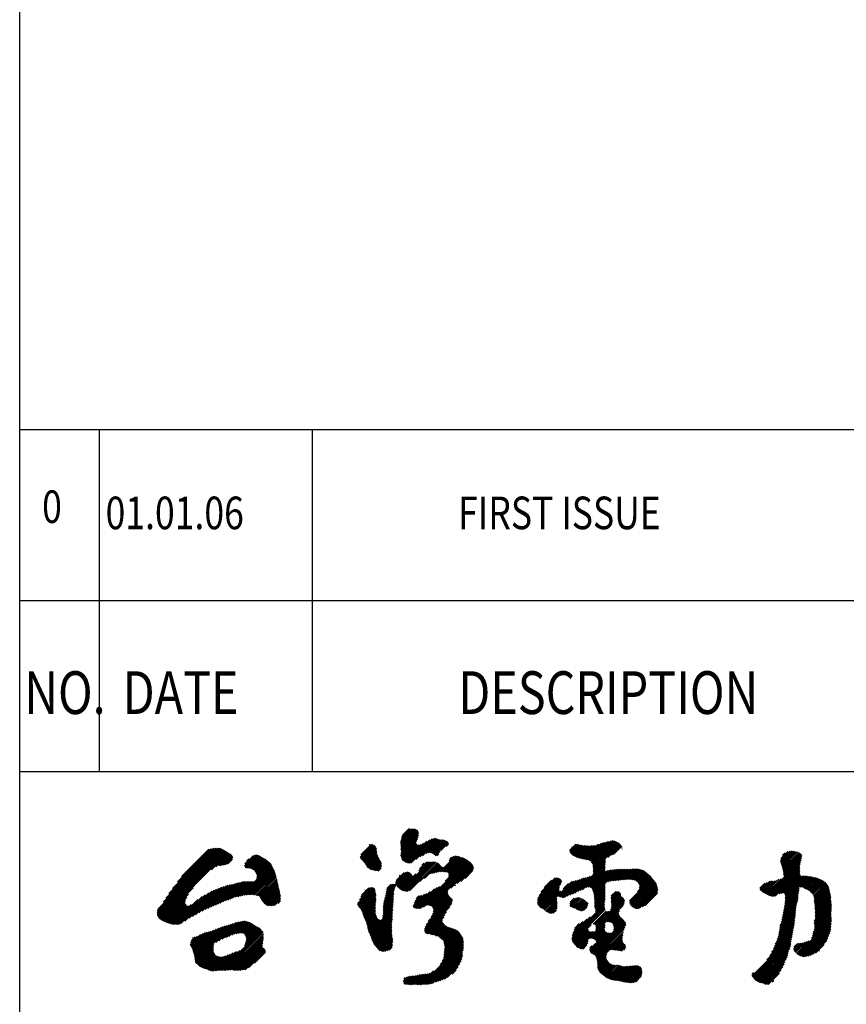
# Model space of a CAD drawing. Extents: x 0 to 1190, y 0 to 842.
# Drawn here: x 1091 to 1142, y 273 to 334 of the extents above; entities that cross this region are included whole.
import ezdxf

# ---------------------------------------------------------------- set-up
doc = ezdxf.new("R2010")
doc.units = 0
doc.header["$LTSCALE"] = 5
doc.header["$MEASUREMENT"] = 0
for name, color, linetype in [('06', 4, 'CONTINUOUS'), ('1', 7, 'CONTINUOUS'), ('Text', 3, 'CONTINUOUS')]:
    doc.layers.add(name, color=color, linetype=linetype)
doc.styles.add('MONOTXT', font='MONOTXT', dxfattribs={"height": 0.2})

# ---------------------------------------------------------------- blocks, each defined once
blk = doc.blocks.new('W1')
at = {"layer": '1', "color": 2, "linetype": 'Continuous'}
for p, q in [((0.08023, -0.01847), (0.08292, -0.01578)), ((0.08025, -0.01818), (0.08269, -0.01574)), ((0.08026, -0.01873), (0.08315, -0.01584)), ((0.08027, -0.01956), (0.08362, -0.01621)), ((0.08028, -0.01899), (0.08335, -0.01592)), ((0.08029, -0.01926), (0.08351, -0.01604)), ((0.0803, -0.01982), (0.0837, -0.01642)), ((0.08033, -0.02006), (0.08373, -0.01666)), ((0.08034, -0.01781), (0.08243, -0.01572)), ((0.08035, -0.02033), (0.08372, -0.01695)), ((0.08043, -0.01744), (0.08211, -0.01576)), ((0.08054, -0.01705), (0.08188, -0.01571)), ((0.07243, -0.02122), (0.07486, -0.0188)), ((0.0725, -0.02144), (0.07505, -0.01889)), ((0.07258, -0.0208), (0.07465, -0.01873)), ((0.07259, -0.02162), (0.07524, -0.01898)), ((0.07419, -0.01891), (0.07433, -0.01877)), ((0.08026, -0.02098), (0.08351, -0.01773)), ((0.08029, -0.02066), (0.08363, -0.01732)), ((0.08033, -0.02119), (0.08335, -0.01816)), ((0.0804, -0.0214), (0.08329, -0.0185)), ((0.08047, -0.02161), (0.08337, -0.0187)), ((0.08055, -0.02181), (0.08353, -0.01883)), ((0.08072, -0.02192), (0.08381, -0.01882)), ((0.08088, -0.02204), (0.08417, -0.01875)), ((0.08104, -0.02216), (0.08466, -0.01854)), ((0.08121, -0.02227), (0.08535, -0.01813)), ((0.08144, -0.02232), (0.0859, -0.01786)), ((0.08166, -0.02238), (0.08633, -0.01771)), ((0.0819, -0.02242), (0.0867, -0.01762)), ((0.08223, -0.02237), (0.08702, -0.01758)), ((0.0832, -0.02169), (0.08724, -0.01765)), ((0.08398, -0.02118), (0.08744, -0.01773)), ((0.08447, -0.02097), (0.08765, -0.01779)), ((0.08519, -0.02053), (0.08789, -0.01783)), ((0.08559, -0.02041), (0.08816, -0.01785)), ((0.08592, -0.02036), (0.08843, -0.01786)), ((0.08614, -0.02042), (0.08866, -0.01791)), ((0.08634, -0.02051), (0.08886, -0.01799)), ((0.08652, -0.02061), (0.08906, -0.01807)), ((0.08669, -0.02072), (0.08924, -0.01817)), ((0.08685, -0.02084), (0.0894, -0.01829)), ((0.08802, -0.01996), (0.08953, -0.01844)), ((0.08908, -0.01917), (0.08953, -0.01872)), ((0.11292, -0.01993), (0.11413, -0.01872)), ((0.11297, -0.02016), (0.11441, -0.01872)), ((0.11302, -0.02039), (0.11462, -0.01879)), ((0.11315, -0.02054), (0.11484, -0.01885)), ((0.11329, -0.02068), (0.11509, -0.01888)), ((0.11344, -0.02082), (0.11534, -0.01892)), ((0.11362, -0.02092), (0.11555, -0.01898)), ((0.11378, -0.02103), (0.11584, -0.01897)), ((0.11397, -0.02112), (0.1161, -0.01899)), ((0.11415, -0.02123), (0.11634, -0.01903)), ((0.11455, -0.02139), (0.11691, -0.01903)), ((0.11478, -0.02143), (0.11723, -0.01898)), ((0.11502, -0.02148), (0.11753, -0.01897)), ((0.11524, -0.02154), (0.11782, -0.01896)), ((0.11547, -0.02159), (0.11828, -0.01878)), ((0.1157, -0.02164), (0.11865, -0.01869)), ((0.11592, -0.0217), (0.11908, -0.01854)), ((0.11617, -0.02173), (0.11949, -0.01841)), ((0.11641, -0.02177), (0.11983, -0.01835)), ((0.11662, -0.02184), (0.12027, -0.01819)), ((0.11682, -0.02192), (0.12057, -0.01817)), ((0.117, -0.02202), (0.12092, -0.0181)), ((0.1171, -0.0222), (0.12129, -0.01801)), ((0.11722, -0.02236), (0.12153, -0.01805)), ((0.11732, -0.02254), (0.12175, -0.01812)), ((0.11739, -0.02276), (0.12192, -0.01823)), ((0.1174, -0.02303), (0.12212, -0.01831)), ((0.11744, -0.02327), (0.12232, -0.01839)), ((0.11747, -0.02352), (0.12246, -0.01852)), ((0.11748, -0.02379), (0.12261, -0.01866)), ((0.12028, -0.02127), (0.12275, -0.0188)), ((0.12101, -0.02082), (0.12288, -0.01895)), ((0.0332, -0.03193), (0.04556, -0.01957)), ((0.0332, -0.03221), (0.04575, -0.01966)), ((0.0332, -0.03249), (0.04594, -0.01975)), ((0.03323, -0.03161), (0.04533, -0.01952)), ((0.0333, -0.03127), (0.0451, -0.01947)), ((0.0333, -0.03267), (0.04611, -0.01986)), ((0.0334, -0.03285), (0.04628, -0.01997)), ((0.03352, -0.03301), (0.04646, -0.02007)), ((0.03367, -0.03314), (0.04664, -0.02018)), ((0.03383, -0.03326), (0.0468, -0.02029)), ((0.03433, -0.02995), (0.04481, -0.01947)), ((0.03486, -0.02915), (0.04451, -0.0195)), ((0.03546, -0.02826), (0.0442, -0.01952)), ((0.03618, -0.02726), (0.04389, -0.01955)), ((0.03715, -0.02602), (0.04357, -0.01959)), ((0.03791, -0.02497), (0.04317, -0.01971)), ((0.04371, -0.02366), (0.04696, -0.02041)), ((0.04453, -0.02312), (0.04715, -0.0205)), ((0.04507, -0.02287), (0.04736, -0.02058)), ((0.04532, -0.02289), (0.04749, -0.02072)), ((0.04565, -0.02285), (0.04763, -0.02087)), ((0.05006, -0.02293), (0.05223, -0.02075)), ((0.05012, -0.02315), (0.05249, -0.02078)), ((0.05015, -0.02255), (0.05183, -0.02088)), ((0.05028, -0.02327), (0.05272, -0.02083)), ((0.05048, -0.02335), (0.05294, -0.02089)), ((0.07273, -0.02176), (0.07538, -0.01912)), ((0.07286, -0.02023), (0.0729, -0.0202)), ((0.07288, -0.0219), (0.07549, -0.01929)), ((0.07301, -0.02205), (0.0756, -0.01947)), ((0.07313, -0.02221), (0.07562, -0.01972)), ((0.07328, -0.02234), (0.07564, -0.01998)), ((0.07342, -0.02249), (0.07566, -0.02025)), ((0.07351, -0.02268), (0.07568, -0.0205)), ((0.0736, -0.02286), (0.07573, -0.02073)), ((0.0737, -0.02304), (0.07582, -0.02093)), ((0.08702, -0.02095), (0.08789, -0.02008)), ((0.08725, -0.021), (0.08765, -0.0206)), ((0.11329, -0.01928), (0.11333, -0.01924)), ((0.11434, -0.02132), (0.11659, -0.01907)), ((0.12139, -0.02072), (0.12299, -0.01913)), ((0.12299, -0.01968), (0.12306, -0.01962)), ((0.12302, -0.01937), (0.12305, -0.01934)), ((0.15367, -0.02185), (0.15545, -0.02007)), ((0.15368, -0.02213), (0.1558, -0.02001)), ((0.15373, -0.02236), (0.15602, -0.02007)), ((0.15375, -0.0215), (0.15508, -0.02016)), ((0.1538, -0.02257), (0.1563, -0.02007)), ((0.15386, -0.02279), (0.15653, -0.02012)), ((0.15393, -0.023), (0.15676, -0.02017)), ((0.15401, -0.02321), (0.15698, -0.02023)), ((0.15407, -0.02343), (0.15719, -0.0203)), ((0.15409, -0.02087), (0.15459, -0.02038)), ((0.15412, -0.02365), (0.15737, -0.0204)), ((0.15418, -0.02388), (0.15755, -0.0205)), ((0.15421, -0.02412), (0.15769, -0.02064)), ((0.15425, -0.02436), (0.15781, -0.0208)), ((0.04599, -0.02279), (0.04774, -0.02103)), ((0.04632, -0.02274), (0.0478, -0.02126)), ((0.04677, -0.02257), (0.04773, -0.02161)), ((0.04924, -0.0288), (0.05531, -0.02273)), ((0.0505, -0.02193), (0.05089, -0.02154)), ((0.05074, -0.02337), (0.0531, -0.02101)), ((0.05101, -0.02338), (0.05326, -0.02113)), ((0.05123, -0.02344), (0.05343, -0.02124)), ((0.05144, -0.02351), (0.05362, -0.02134)), ((0.05164, -0.02359), (0.0538, -0.02143)), ((0.05181, -0.0237), (0.05398, -0.02153)), ((0.05197, -0.02382), (0.05416, -0.02164)), ((0.05211, -0.02396), (0.05432, -0.02175)), ((0.05221, -0.02415), (0.05449, -0.02187)), ((0.05229, -0.02435), (0.05465, -0.02199)), ((0.05238, -0.02454), (0.0548, -0.02212)), ((0.05242, -0.02534), (0.05523, -0.02253)), ((0.05246, -0.02474), (0.05495, -0.02225)), ((0.05246, -0.02502), (0.0551, -0.02238)), ((0.0738, -0.02322), (0.07589, -0.02114)), ((0.074, -0.02331), (0.076, -0.02131)), ((0.07417, -0.02341), (0.07609, -0.02149)), ((0.07433, -0.02354), (0.07619, -0.02168)), ((0.07448, -0.02367), (0.0763, -0.02185)), ((0.07473, -0.0237), (0.07641, -0.02201)), ((0.07494, -0.02377), (0.07649, -0.02222)), ((0.07518, -0.02381), (0.07655, -0.02244)), ((0.07542, -0.02385), (0.07659, -0.02268)), ((0.08039, -0.02758), (0.08585, -0.02212)), ((0.08057, -0.02768), (0.08614, -0.02211)), ((0.08077, -0.02776), (0.08642, -0.02211)), ((0.08099, -0.02783), (0.0867, -0.02211)), ((0.08123, -0.02786), (0.08694, -0.02215)), ((0.0815, -0.02787), (0.08715, -0.02222)), ((0.08195, -0.02771), (0.08735, -0.02231)), ((0.08378, -0.03121), (0.09319, -0.0218)), ((0.0838, -0.02389), (0.08553, -0.02216)), ((0.08392, -0.02349), (0.08523, -0.02218)), ((0.08397, -0.02596), (0.08753, -0.0224)), ((0.08411, -0.03116), (0.09335, -0.02191)), ((0.08433, -0.0228), (0.08477, -0.02236)), ((0.08465, -0.0309), (0.09351, -0.02204)), ((0.08485, -0.02536), (0.0877, -0.02252)), ((0.08528, -0.03055), (0.09367, -0.02216)), ((0.08558, -0.03053), (0.09382, -0.02229)), ((0.0858, -0.03059), (0.09394, -0.02245)), ((0.08601, -0.02448), (0.08782, -0.02268)), ((0.08603, -0.03064), (0.09406, -0.02261)), ((0.08622, -0.03073), (0.09418, -0.02278)), ((0.08638, -0.02439), (0.08795, -0.02283)), ((0.08785, -0.02405), (0.0909, -0.021)), ((0.08814, -0.02404), (0.09116, -0.02102)), ((0.08841, -0.02405), (0.0914, -0.02106)), ((0.08868, -0.02406), (0.09162, -0.02112)), ((0.08885, -0.02586), (0.09301, -0.02169)), ((0.08893, -0.0241), (0.09181, -0.02121)), ((0.08916, -0.02414), (0.09204, -0.02127)), ((0.08939, -0.02419), (0.09227, -0.02132)), ((0.08949, -0.02437), (0.09245, -0.02141)), ((0.08949, -0.02493), (0.09283, -0.0216)), ((0.08956, -0.02458), (0.09264, -0.02151)), ((0.08965, -0.02197), (0.09057, -0.02105)), ((0.08978, -0.02156), (0.09013, -0.02121)), ((0.11393, -0.02819), (0.11982, -0.02229)), ((0.11452, -0.02787), (0.11981, -0.02259)), ((0.11745, -0.02438), (0.11983, -0.022)), ((0.11749, -0.02406), (0.11984, -0.02171)), ((0.15102, -0.02843), (0.15764, -0.02182)), ((0.15121, -0.02852), (0.15755, -0.02218)), ((0.1514, -0.02862), (0.15746, -0.02255)), ((0.15428, -0.02461), (0.15782, -0.02107)), ((0.15431, -0.02487), (0.15774, -0.02144)), ((0.04962, -0.0287), (0.05538, -0.02293)), ((0.05, -0.0286), (0.05548, -0.02312)), ((0.05033, -0.02855), (0.05558, -0.0233)), ((0.05064, -0.02852), (0.05568, -0.02348)), ((0.05091, -0.02853), (0.05578, -0.02366)), ((0.05119, -0.02853), (0.05588, -0.02384)), ((0.05148, -0.02852), (0.05596, -0.02404)), ((0.05176, -0.02852), (0.05602, -0.02426)), ((0.05203, -0.02854), (0.05605, -0.02451)), ((0.05224, -0.02861), (0.05614, -0.0247)), ((0.07565, -0.0239), (0.07657, -0.02298)), ((0.0759, -0.02394), (0.07648, -0.02335)), ((0.07732, -0.02869), (0.08188, -0.02412)), ((0.07741, -0.02832), (0.08165, -0.02408)), ((0.07929, -0.02615), (0.08133, -0.02411)), ((0.07942, -0.02575), (0.08095, -0.02421)), ((0.07951, -0.02678), (0.08205, -0.02424)), ((0.07961, -0.02695), (0.08221, -0.02436)), ((0.07978, -0.02707), (0.08234, -0.02451)), ((0.07991, -0.02722), (0.08241, -0.02472)), ((0.07999, -0.02489), (0.08017, -0.02472)), ((0.0802, -0.02749), (0.08322, -0.02447)), ((0.08676, -0.0243), (0.08809, -0.02297)), ((0.08713, -0.0242), (0.08825, -0.02309)), ((0.08747, -0.02415), (0.08847, -0.02315)), ((0.08999, -0.02724), (0.09427, -0.02296)), ((0.09117, -0.02635), (0.09435, -0.02316)), ((0.09188, -0.02591), (0.09435, -0.02344)), ((0.09274, -0.02534), (0.09424, -0.02383)), ((0.11497, -0.0277), (0.11979, -0.02288)), ((0.11543, -0.02752), (0.11977, -0.02318)), ((0.11605, -0.02719), (0.11976, -0.02347)), ((0.11649, -0.02703), (0.11975, -0.02376)), ((0.11677, -0.02702), (0.11988, -0.02391)), ((0.11698, -0.0271), (0.12023, -0.02384)), ((0.11715, -0.0272), (0.1206, -0.02375)), ((0.1173, -0.02733), (0.12095, -0.02368)), ((0.11737, -0.02755), (0.12127, -0.02365)), ((0.1174, -0.0278), (0.12158, -0.02361)), ((0.11746, -0.02802), (0.12189, -0.02359)), ((0.11757, -0.02819), (0.12219, -0.02357)), ((0.11761, -0.02843), (0.12248, -0.02356)), ((0.12029, -0.02603), (0.12276, -0.02356)), ((0.12066, -0.02594), (0.12304, -0.02356)), ((0.12105, -0.02583), (0.12332, -0.02356)), ((0.12136, -0.0258), (0.1236, -0.02356)), ((0.12166, -0.02578), (0.12389, -0.02356)), ((0.12197, -0.02575), (0.12417, -0.02355)), ((0.12229, -0.02571), (0.12446, -0.02355)), ((0.12262, -0.02566), (0.12476, -0.02352)), ((0.12293, -0.02563), (0.12507, -0.02349)), ((0.12323, -0.02561), (0.12535, -0.02349)), ((0.12353, -0.0256), (0.12563, -0.02349)), ((0.12386, -0.02555), (0.12591, -0.0235)), ((0.12413, -0.02556), (0.12618, -0.02351)), ((0.1244, -0.02557), (0.12644, -0.02353)), ((0.12468, -0.02557), (0.12664, -0.02361)), ((0.12494, -0.02559), (0.12684, -0.02369)), ((0.12518, -0.02563), (0.12705, -0.02376)), ((0.12541, -0.02568), (0.12725, -0.02384)), ((0.12563, -0.02574), (0.12743, -0.02394)), ((0.12579, -0.02586), (0.1276, -0.02405)), ((0.12596, -0.02597), (0.12776, -0.02417)), ((0.12608, -0.02613), (0.12791, -0.02431)), ((0.1262, -0.0263), (0.12805, -0.02444)), ((0.12629, -0.02648), (0.1282, -0.02458)), ((0.12639, -0.02667), (0.12836, -0.02469)), ((0.15156, -0.02873), (0.15743, -0.02287)), ((0.15179, -0.02879), (0.15741, -0.02317)), ((0.15203, -0.02883), (0.15741, -0.02345)), ((0.1523, -0.02884), (0.15741, -0.02373)), ((0.15264, -0.02878), (0.1574, -0.02402)), ((0.15341, -0.02829), (0.15741, -0.02429)), ((0.15374, -0.02824), (0.15743, -0.02455)), ((0.15405, -0.02822), (0.15752, -0.02474)), ((0.04247, -0.03136), (0.04724, -0.02659)), ((0.04297, -0.03114), (0.04758, -0.02653)), ((0.04348, -0.03091), (0.04796, -0.02643)), ((0.04398, -0.03069), (0.04835, -0.02632)), ((0.04447, -0.03048), (0.04874, -0.02621)), ((0.04491, -0.03032), (0.0491, -0.02613)), ((0.04539, -0.03012), (0.04947, -0.02604)), ((0.04592, -0.02987), (0.04985, -0.02594)), ((0.04639, -0.02969), (0.05013, -0.02595)), ((0.04684, -0.02952), (0.05041, -0.02594)), ((0.0473, -0.02934), (0.0507, -0.02594)), ((0.04776, -0.02915), (0.05098, -0.02593)), ((0.04823, -0.02897), (0.05126, -0.02593)), ((0.04856, -0.02891), (0.05155, -0.02593)), ((0.04888, -0.02888), (0.05184, -0.02592)), ((0.05248, -0.02865), (0.05619, -0.02494)), ((0.05269, -0.02871), (0.05623, -0.02518)), ((0.0529, -0.02879), (0.0563, -0.02539)), ((0.05304, -0.02893), (0.05637, -0.0256)), ((0.05314, -0.02911), (0.05642, -0.02583)), ((0.05323, -0.0293), (0.05646, -0.02607)), ((0.05334, -0.02947), (0.05651, -0.0263)), ((0.05345, -0.02964), (0.05657, -0.02652)), ((0.07746, -0.02798), (0.07899, -0.02646)), ((0.07752, -0.02764), (0.07872, -0.02644)), ((0.07758, -0.0273), (0.07843, -0.02646)), ((0.08004, -0.02737), (0.0826, -0.02481)), ((0.09075, -0.02676), (0.09087, -0.02664)), ((0.10669, -0.02981), (0.11106, -0.02544)), ((0.10669, -0.03009), (0.1112, -0.02558)), ((0.10672, -0.0295), (0.11088, -0.02533)), ((0.10674, -0.03032), (0.11132, -0.02574)), ((0.10679, -0.02915), (0.11069, -0.02525)), ((0.10684, -0.0305), (0.11141, -0.02593)), ((0.10696, -0.03066), (0.11124, -0.02638)), ((0.10703, -0.02863), (0.11043, -0.02523)), ((0.10737, -0.028), (0.11013, -0.02525)), ((0.10792, -0.03138), (0.11336, -0.02594)), ((0.10798, -0.02712), (0.10939, -0.0257)), ((0.11077, -0.02882), (0.11369, -0.02589)), ((0.11098, -0.02889), (0.11411, -0.02575)), ((0.11117, -0.02897), (0.11448, -0.02567)), ((0.11138, -0.02905), (0.1149, -0.02553)), ((0.1116, -0.02911), (0.11535, -0.02536)), ((0.11165, -0.02738), (0.11268, -0.02635)), ((0.11195, -0.02903), (0.11574, -0.02525)), ((0.11247, -0.0288), (0.11613, -0.02513)), ((0.11297, -0.02858), (0.11647, -0.02508)), ((0.11345, -0.02838), (0.11691, -0.02492)), ((0.11765, -0.02867), (0.11981, -0.02651)), ((0.12449, -0.02997), (0.12901, -0.02545)), ((0.12452, -0.02966), (0.12889, -0.02529)), ((0.12456, -0.03018), (0.12914, -0.0256)), ((0.12464, -0.03038), (0.12927, -0.02575)), ((0.12474, -0.03056), (0.12939, -0.02591)), ((0.12486, -0.03072), (0.12952, -0.02606)), ((0.12503, -0.03083), (0.12964, -0.02622)), ((0.1252, -0.03094), (0.12972, -0.02643)), ((0.12538, -0.03105), (0.12977, -0.02665)), ((0.12605, -0.02785), (0.12877, -0.02513)), ((0.12638, -0.02723), (0.12865, -0.02497)), ((0.12643, -0.02691), (0.12852, -0.02481)), ((0.1497, -0.02751), (0.15109, -0.02612)), ((0.14971, -0.02722), (0.15067, -0.02626)), ((0.14983, -0.02766), (0.1516, -0.02589)), ((0.14997, -0.0278), (0.15196, -0.02582)), ((0.15013, -0.02793), (0.1522, -0.02586)), ((0.15029, -0.02804), (0.15251, -0.02583)), ((0.15046, -0.02815), (0.1529, -0.02571)), ((0.15065, -0.02825), (0.15338, -0.02551)), ((0.15083, -0.02834), (0.15377, -0.02541)), ((0.15432, -0.02822), (0.15766, -0.02488)), ((0.15447, -0.02835), (0.15795, -0.02487)), ((0.15455, -0.02968), (0.15927, -0.02496)), ((0.15457, -0.02854), (0.15824, -0.02487)), ((0.15458, -0.02937), (0.15902, -0.02493)), ((0.15459, -0.02907), (0.15877, -0.0249)), ((0.1546, -0.02878), (0.15851, -0.02487)), ((0.1575, -0.027), (0.15953, -0.02498)), ((0.15773, -0.02706), (0.15977, -0.02502)), ((0.15797, -0.0271), (0.16, -0.02507)), ((0.15816, -0.02719), (0.16022, -0.02513)), ((0.15834, -0.02729), (0.16045, -0.02518)), ((0.15853, -0.02739), (0.16066, -0.02525)), ((0.15874, -0.02745), (0.16088, -0.02531)), ((0.15894, -0.02753), (0.16109, -0.02539)), ((0.1591, -0.02765), (0.16129, -0.02546)), ((0.15926, -0.02777), (0.16149, -0.02554)), ((0.15939, -0.02793), (0.16167, -0.02565)), ((0.15951, -0.02808), (0.16184, -0.02575)), ((0.15969, -0.02819), (0.16202, -0.02586)), ((0.15985, -0.0283), (0.16219, -0.02597)), ((0.15995, -0.02848), (0.16236, -0.02608)), ((0.16004, -0.02868), (0.16248, -0.02623)), ((0.1601, -0.0289), (0.16261, -0.02639)), ((0.16016, -0.02912), (0.16273, -0.02655)), ((0.03399, -0.03338), (0.04019, -0.02719)), ((0.03416, -0.0335), (0.03927, -0.02839)), ((0.03681, -0.03422), (0.04248, -0.02854)), ((0.03708, -0.03422), (0.04318, -0.02813)), ((0.03735, -0.03424), (0.04377, -0.02782)), ((0.03771, -0.03415), (0.04423, -0.02764)), ((0.03855, -0.0336), (0.0447, -0.02744)), ((0.03937, -0.03305), (0.04519, -0.02723)), ((0.04002, -0.03268), (0.04565, -0.02705)), ((0.0406, -0.03239), (0.04611, -0.02687)), ((0.04127, -0.032), (0.04651, -0.02676)), ((0.04191, -0.03164), (0.04688, -0.02667)), ((0.05357, -0.0298), (0.05663, -0.02674)), ((0.0537, -0.02995), (0.05668, -0.02697)), ((0.05382, -0.03012), (0.05673, -0.0272)), ((0.05394, -0.03027), (0.05679, -0.02743)), ((0.05411, -0.03039), (0.05684, -0.02766)), ((0.05429, -0.03049), (0.05689, -0.02789)), ((0.05449, -0.03056), (0.05693, -0.02812)), ((0.05472, -0.03062), (0.05697, -0.02836)), ((0.0719, -0.03017), (0.07496, -0.02712)), ((0.07193, -0.03042), (0.07512, -0.02724)), ((0.07202, -0.03062), (0.07526, -0.02738)), ((0.07213, -0.03079), (0.07532, -0.0276)), ((0.07225, -0.03095), (0.07536, -0.02784)), ((0.07229, -0.02951), (0.07472, -0.02707)), ((0.07237, -0.03111), (0.07542, -0.02806)), ((0.07252, -0.03124), (0.07549, -0.02827)), ((0.07258, -0.02893), (0.07444, -0.02708)), ((0.07261, -0.03143), (0.0755, -0.02854)), ((0.07269, -0.02855), (0.0741, -0.02714)), ((0.07331, -0.02764), (0.07341, -0.02755)), ((0.07693, -0.03048), (0.07894, -0.02847)), ((0.07695, -0.03018), (0.07894, -0.02818)), ((0.07704, -0.02981), (0.07897, -0.02787)), ((0.07713, -0.02943), (0.07906, -0.02751)), ((0.07721, -0.02907), (0.07917, -0.02712)), ((0.08268, -0.03091), (0.08535, -0.02824)), ((0.08269, -0.03061), (0.08489, -0.02841)), ((0.08283, -0.03104), (0.08598, -0.02788)), ((0.08303, -0.03111), (0.08677, -0.02738)), ((0.08327, -0.03116), (0.08731, -0.02711)), ((0.08352, -0.03118), (0.0878, -0.0269)), ((0.08638, -0.03085), (0.0894, -0.02783)), ((0.0865, -0.03101), (0.08938, -0.02813)), ((0.08657, -0.03122), (0.08943, -0.02836)), ((0.10709, -0.03081), (0.11095, -0.02695)), ((0.10723, -0.03096), (0.11091, -0.02727)), ((0.10739, -0.03107), (0.11091, -0.02756)), ((0.10758, -0.03116), (0.11094, -0.02781)), ((0.10778, -0.03125), (0.11119, -0.02783)), ((0.11767, -0.02893), (0.1198, -0.0268)), ((0.11769, -0.02919), (0.1198, -0.02709)), ((0.1177, -0.02946), (0.11979, -0.02737)), ((0.1177, -0.03059), (0.1198, -0.02849)), ((0.11771, -0.02973), (0.11979, -0.02765)), ((0.11771, -0.03029), (0.11979, -0.02821)), ((0.11774, -0.02999), (0.11979, -0.02793)), ((0.1209, -0.02907), (0.12212, -0.02784)), ((0.12092, -0.02933), (0.12236, -0.02789)), ((0.12094, -0.02959), (0.12255, -0.02797)), ((0.12095, -0.02873), (0.12183, -0.02786)), ((0.12095, -0.02986), (0.12271, -0.0281)), ((0.12097, -0.03012), (0.12279, -0.0283)), ((0.12099, -0.03038), (0.12283, -0.02854)), ((0.12555, -0.03115), (0.12983, -0.02687)), ((0.12578, -0.0312), (0.1299, -0.02709)), ((0.12607, -0.0312), (0.12994, -0.02733)), ((0.12645, -0.03109), (0.12994, -0.02761)), ((0.127, -0.03083), (0.12992, -0.02791)), ((0.12748, -0.03062), (0.12988, -0.02822)), ((0.1543, -0.03133), (0.15711, -0.02852)), ((0.15437, -0.03098), (0.15714, -0.02821)), ((0.15443, -0.03064), (0.15722, -0.02785)), ((0.15449, -0.0303), (0.15726, -0.02753)), ((0.15452, -0.02999), (0.1573, -0.02721)), ((0.16019, -0.02937), (0.16283, -0.02673)), ((0.16021, -0.02963), (0.16292, -0.02692)), ((0.16021, -0.02991), (0.16302, -0.0271)), ((0.16024, -0.03016), (0.16308, -0.02733)), ((0.16029, -0.03039), (0.16312, -0.02756)), ((0.16029, -0.03067), (0.16317, -0.02779)), ((0.16029, -0.03095), (0.16323, -0.02801)), ((0.16032, -0.03121), (0.16329, -0.02823)), ((0.16035, -0.03146), (0.16335, -0.02846)), ((0.03434, -0.0336), (0.03893, -0.029)), ((0.03454, -0.03368), (0.03869, -0.02952)), ((0.03474, -0.03375), (0.03863, -0.02987)), ((0.03493, -0.03384), (0.03859, -0.03018)), ((0.03511, -0.03395), (0.03873, -0.03033)), ((0.03597, -0.03421), (0.03979, -0.03039)), ((0.03623, -0.03423), (0.04107, -0.02939)), ((0.03651, -0.03424), (0.04191, -0.02883)), ((0.05495, -0.03067), (0.05702, -0.0286)), ((0.05524, -0.03066), (0.05705, -0.02885)), ((0.05555, -0.03062), (0.05704, -0.02914)), ((0.05587, -0.03059), (0.05704, -0.02942)), ((0.05658, -0.03016), (0.05704, -0.0297)), ((0.0727, -0.03162), (0.07547, -0.02885)), ((0.07279, -0.03181), (0.07546, -0.02914)), ((0.07287, -0.03202), (0.0755, -0.02939)), ((0.07293, -0.03224), (0.07548, -0.02968)), ((0.073, -0.03244), (0.07544, -0.03)), ((0.07308, -0.03264), (0.07542, -0.0303)), ((0.07686, -0.03224), (0.07881, -0.03028)), ((0.07687, -0.03138), (0.07889, -0.02936)), ((0.07687, -0.03166), (0.07886, -0.02967)), ((0.07688, -0.03194), (0.07884, -0.02998)), ((0.07689, -0.03108), (0.07888, -0.02909)), ((0.07691, -0.03078), (0.0789, -0.02879)), ((0.08288, -0.03014), (0.08437, -0.02865)), ((0.08304, -0.02971), (0.08408, -0.02866)), ((0.08323, -0.02924), (0.08376, -0.0287)), ((0.08486, -0.03546), (0.09015, -0.03017)), ((0.08489, -0.03515), (0.09022, -0.02981)), ((0.08501, -0.03474), (0.0903, -0.02946)), ((0.08519, -0.03429), (0.09019, -0.02928)), ((0.08559, -0.0336), (0.09005, -0.02914)), ((0.08615, -0.03277), (0.08991, -0.02901)), ((0.0864, -0.03224), (0.08976, -0.02887)), ((0.08653, -0.03183), (0.08963, -0.02873)), ((0.08659, -0.03149), (0.0895, -0.02858)), ((0.10807, -0.03151), (0.11046, -0.02913)), ((0.10823, -0.03164), (0.11045, -0.02942)), ((0.10839, -0.03175), (0.11047, -0.02968)), ((0.10857, -0.03186), (0.11051, -0.02992)), ((0.10875, -0.03196), (0.11053, -0.03018)), ((0.10895, -0.03204), (0.11054, -0.03045)), ((0.11295, -0.03056), (0.11445, -0.02906)), ((0.11298, -0.03026), (0.11407, -0.02916)), ((0.113, -0.02995), (0.11352, -0.02944)), ((0.11302, -0.03077), (0.11475, -0.02905)), ((0.11321, -0.03086), (0.11497, -0.02911)), ((0.1134, -0.03096), (0.11517, -0.02918)), ((0.11344, -0.03653), (0.11965, -0.03032)), ((0.11354, -0.02941), (0.11377, -0.02918)), ((0.11359, -0.03105), (0.11538, -0.02926)), ((0.11382, -0.0311), (0.11556, -0.02936)), ((0.11403, -0.03117), (0.11573, -0.02946)), ((0.1142, -0.03128), (0.1159, -0.02958)), ((0.11437, -0.03139), (0.11605, -0.02971)), ((0.11456, -0.03147), (0.1162, -0.02984)), ((0.11477, -0.03155), (0.11634, -0.02998)), ((0.11477, -0.03884), (0.12346, -0.03016)), ((0.115, -0.0316), (0.11648, -0.03012)), ((0.11524, -0.03165), (0.11644, -0.03044)), ((0.11774, -0.03083), (0.1198, -0.02877)), ((0.11782, -0.03102), (0.11978, -0.02907)), ((0.11788, -0.03124), (0.11976, -0.02937)), ((0.11789, -0.0318), (0.11968, -0.03001)), ((0.1179, -0.03544), (0.12352, -0.02981)), ((0.11793, -0.03148), (0.11974, -0.02967)), ((0.11796, -0.03453), (0.12333, -0.02916)), ((0.11801, -0.03476), (0.12343, -0.02934)), ((0.11801, -0.03504), (0.12353, -0.02952)), ((0.12081, -0.0314), (0.12318, -0.02904)), ((0.12094, -0.03099), (0.12302, -0.02891)), ((0.121, -0.03066), (0.12291, -0.02874)), ((0.15401, -0.03303), (0.15681, -0.03022)), ((0.15405, -0.0327), (0.15694, -0.02981)), ((0.15411, -0.03236), (0.15701, -0.02946)), ((0.15417, -0.03202), (0.15706, -0.02913)), ((0.15423, -0.03168), (0.15709, -0.02882)), ((0.1602, -0.03357), (0.1635, -0.03026)), ((0.16035, -0.03314), (0.16348, -0.03001)), ((0.16036, -0.03172), (0.16339, -0.0287)), ((0.16036, -0.032), (0.1634, -0.02897)), ((0.16037, -0.03228), (0.16341, -0.02923)), ((0.16038, -0.03255), (0.16343, -0.0295)), ((0.1604, -0.03281), (0.16345, -0.02975)), ((0.03533, -0.03401), (0.03884, -0.0305)), ((0.03556, -0.03406), (0.03898, -0.03064)), ((0.03577, -0.03413), (0.03923, -0.03067)), ((0.07315, -0.03285), (0.07541, -0.03059)), ((0.07325, -0.03304), (0.07541, -0.03088)), ((0.07334, -0.03323), (0.07539, -0.03118)), ((0.07342, -0.03342), (0.07537, -0.03147)), ((0.07351, -0.03361), (0.07539, -0.03174)), ((0.07358, -0.03383), (0.07541, -0.032)), ((0.07364, -0.03405), (0.07543, -0.03226)), ((0.07412, -0.03581), (0.07875, -0.03119)), ((0.07423, -0.03599), (0.07873, -0.03149)), ((0.07434, -0.03616), (0.07871, -0.03179)), ((0.0744, -0.03638), (0.0787, -0.03207)), ((0.07447, -0.03659), (0.07871, -0.03235)), ((0.07673, -0.03292), (0.07877, -0.03089)), ((0.0768, -0.03257), (0.07879, -0.03058)), ((0.08491, -0.03569), (0.08976, -0.03084)), ((0.08503, -0.03585), (0.0891, -0.03178)), ((0.10916, -0.03211), (0.11053, -0.03074)), ((0.10942, -0.03212), (0.11052, -0.03103)), ((0.10975, -0.03208), (0.11035, -0.03148)), ((0.11334, -0.03691), (0.11966, -0.03059)), ((0.11337, -0.03716), (0.11968, -0.03085)), ((0.11342, -0.03739), (0.11972, -0.03109)), ((0.11347, -0.03762), (0.11976, -0.03133)), ((0.11559, -0.03157), (0.11631, -0.03085)), ((0.11747, -0.03418), (0.11998, -0.03167)), ((0.11771, -0.03422), (0.12021, -0.03172)), ((0.11787, -0.03434), (0.12055, -0.03166)), ((0.12015, -0.03375), (0.12329, -0.0306)), ((0.12042, -0.03376), (0.12257, -0.03161)), ((0.12064, -0.03382), (0.12243, -0.03203)), ((0.12087, -0.03387), (0.12244, -0.0323)), ((0.15348, -0.03524), (0.15658, -0.03213)), ((0.15352, -0.03491), (0.15658, -0.03185)), ((0.15355, -0.0346), (0.15662, -0.03154)), ((0.15358, -0.03429), (0.15666, -0.03121)), ((0.15378, -0.03381), (0.15672, -0.03087)), ((0.15394, -0.03337), (0.15678, -0.03054)), ((0.16001, -0.03572), (0.16344, -0.03229)), ((0.16015, -0.0353), (0.16347, -0.03198)), ((0.16016, -0.03389), (0.16353, -0.03052)), ((0.16019, -0.03414), (0.16353, -0.0308)), ((0.16022, -0.03439), (0.16352, -0.03109)), ((0.16024, -0.03494), (0.16349, -0.03169)), ((0.16027, -0.03462), (0.1635, -0.03139)), ((0.04051, -0.04117), (0.04749, -0.0342)), ((0.04053, -0.04143), (0.04789, -0.03407)), ((0.04454, -0.03771), (0.04838, -0.03387)), ((0.04511, -0.03742), (0.04872, -0.03381)), ((0.04574, -0.03707), (0.04907, -0.03374)), ((0.04623, -0.03686), (0.04945, -0.03364)), ((0.04662, -0.03675), (0.04979, -0.03358)), ((0.04708, -0.03657), (0.05009, -0.03356)), ((0.04761, -0.03632), (0.05035, -0.03359)), ((0.04808, -0.03613), (0.05056, -0.03365)), ((0.04846, -0.03603), (0.05078, -0.03371)), ((0.04878, -0.03599), (0.051, -0.03378)), ((0.04913, -0.03592), (0.05118, -0.03388)), ((0.04943, -0.0359), (0.05137, -0.03397)), ((0.04968, -0.03594), (0.05155, -0.03407)), ((0.0499, -0.03599), (0.05171, -0.03419)), ((0.07374, -0.03423), (0.0755, -0.03247)), ((0.07381, -0.03444), (0.07559, -0.03266)), ((0.07385, -0.03469), (0.07567, -0.03286)), ((0.07388, -0.03494), (0.07577, -0.03304)), ((0.07392, -0.03517), (0.0759, -0.03319)), ((0.07398, -0.03539), (0.07606, -0.03331)), ((0.07405, -0.03561), (0.07628, -0.03337)), ((0.07455, -0.03679), (0.07866, -0.03268)), ((0.07463, -0.03699), (0.07865, -0.03296)), ((0.0747, -0.0372), (0.07867, -0.03323)), ((0.07478, -0.0374), (0.07862, -0.03356)), ((0.07486, -0.0376), (0.07857, -0.03389)), ((0.07496, -0.03778), (0.07853, -0.03421)), ((0.08517, -0.03599), (0.08879, -0.03237)), ((0.0854, -0.03604), (0.08861, -0.03283)), ((0.08565, -0.03607), (0.08835, -0.03337)), ((0.08588, -0.03612), (0.08831, -0.03369)), ((0.0861, -0.03618), (0.08844, -0.03384)), ((0.08634, -0.03622), (0.08856, -0.034)), ((0.08658, -0.03627), (0.08869, -0.03416)), ((0.1135, -0.03618), (0.1169, -0.03279)), ((0.11361, -0.03579), (0.11622, -0.03319)), ((0.11381, -0.03531), (0.11547, -0.03365)), ((0.11391, -0.03493), (0.11477, -0.03407)), ((0.11694, -0.03695), (0.11974, -0.03416)), ((0.11716, -0.03983), (0.12347, -0.03351)), ((0.11733, -0.03993), (0.12361, -0.03366)), ((0.11751, -0.04003), (0.12372, -0.03383)), ((0.11769, -0.04013), (0.12379, -0.03404)), ((0.12109, -0.03393), (0.12254, -0.03248)), ((0.12122, -0.03408), (0.12264, -0.03266)), ((0.1213, -0.03428), (0.12278, -0.0328)), ((0.12138, -0.03448), (0.12292, -0.03294)), ((0.12142, -0.03528), (0.12334, -0.03337)), ((0.12143, -0.03471), (0.12306, -0.03308)), ((0.12149, -0.03494), (0.1232, -0.03322)), ((0.15287, -0.03753), (0.15636, -0.03404)), ((0.15305, -0.03707), (0.15639, -0.03373)), ((0.15319, -0.03665), (0.15642, -0.03342)), ((0.15326, -0.0363), (0.15646, -0.0331)), ((0.15334, -0.03594), (0.15652, -0.03276)), ((0.15342, -0.03558), (0.15658, -0.03242)), ((0.15689, -0.03997), (0.16354, -0.03332)), ((0.15705, -0.04009), (0.16356, -0.03358)), ((0.15721, -0.0402), (0.16346, -0.03396)), ((0.15741, -0.04028), (0.16345, -0.03425)), ((0.15966, -0.03692), (0.16351, -0.03307)), ((0.15985, -0.03644), (0.16348, -0.03282)), ((0.15994, -0.03607), (0.16345, -0.03257)), ((0.03966, -0.03838), (0.04208, -0.03596)), ((0.03976, -0.03856), (0.0425, -0.03582)), ((0.03987, -0.03873), (0.04289, -0.03571)), ((0.03998, -0.0389), (0.04321, -0.03567)), ((0.04005, -0.03911), (0.04359, -0.03557)), ((0.04012, -0.03932), (0.04407, -0.03537)), ((0.04019, -0.03953), (0.04459, -0.03514)), ((0.04024, -0.03976), (0.04505, -0.03495)), ((0.0403, -0.03999), (0.04549, -0.0348)), ((0.04034, -0.04022), (0.04591, -0.03465)), ((0.0404, -0.04045), (0.04632, -0.03453)), ((0.04045, -0.04068), (0.04671, -0.03442)), ((0.0405, -0.04091), (0.0471, -0.0343)), ((0.04556, -0.04315), (0.05338, -0.03533)), ((0.04585, -0.04314), (0.05352, -0.03546)), ((0.04614, -0.04313), (0.05365, -0.03561)), ((0.04643, -0.04312), (0.05372, -0.03582)), ((0.04672, -0.0431), (0.05373, -0.03609)), ((0.05005, -0.03613), (0.05189, -0.03429)), ((0.05011, -0.03831), (0.05324, -0.03518)), ((0.05017, -0.03629), (0.05206, -0.03439)), ((0.0502, -0.03794), (0.05311, -0.03503)), ((0.05027, -0.03647), (0.05223, -0.03451)), ((0.05031, -0.03755), (0.05295, -0.03491)), ((0.05036, -0.03666), (0.05239, -0.03463)), ((0.05039, -0.03691), (0.05257, -0.03473)), ((0.05039, -0.03719), (0.05277, -0.03481)), ((0.07505, -0.03798), (0.07853, -0.0345)), ((0.07514, -0.03816), (0.07853, -0.03478)), ((0.07525, -0.03833), (0.07853, -0.03506)), ((0.07539, -0.03847), (0.07853, -0.03533)), ((0.07553, -0.03862), (0.07854, -0.03561)), ((0.07566, -0.03877), (0.07855, -0.03587)), ((0.07578, -0.03892), (0.07858, -0.03613)), ((0.0868, -0.03633), (0.08881, -0.03431)), ((0.08699, -0.03641), (0.08895, -0.03445)), ((0.0872, -0.03648), (0.08911, -0.03458)), ((0.08744, -0.03653), (0.08929, -0.03468)), ((0.08762, -0.03663), (0.08949, -0.03476)), ((0.08776, -0.03677), (0.0897, -0.03483)), ((0.08791, -0.03689), (0.08991, -0.0349)), ((0.08809, -0.037), (0.09011, -0.03498)), ((0.08825, -0.03712), (0.09032, -0.03505)), ((0.0884, -0.03725), (0.09053, -0.03512)), ((0.08852, -0.03741), (0.09075, -0.03518)), ((0.08858, -0.03763), (0.09094, -0.03527)), ((0.08863, -0.03786), (0.09113, -0.03537)), ((0.0887, -0.03807), (0.09129, -0.03548)), ((0.08871, -0.03918), (0.0918, -0.03609)), ((0.08874, -0.03887), (0.09168, -0.03594)), ((0.08875, -0.0383), (0.09145, -0.0356)), ((0.0888, -0.03854), (0.09158, -0.03576)), ((0.11359, -0.03778), (0.11645, -0.03492)), ((0.11372, -0.03793), (0.11647, -0.03518)), ((0.11384, -0.03809), (0.11654, -0.0354)), ((0.11396, -0.03825), (0.11666, -0.03555)), ((0.11409, -0.0384), (0.11687, -0.03562)), ((0.11423, -0.03855), (0.11714, -0.03564)), ((0.11438, -0.03867), (0.11743, -0.03562)), ((0.11457, -0.03877), (0.11773, -0.03561)), ((0.11649, -0.03489), (0.11709, -0.03429)), ((0.1168, -0.03934), (0.12028, -0.03586)), ((0.1169, -0.03952), (0.12055, -0.03588)), ((0.11701, -0.0397), (0.12082, -0.03588)), ((0.11724, -0.03694), (0.11981, -0.03437)), ((0.11747, -0.03699), (0.11977, -0.03469)), ((0.11767, -0.03707), (0.11966, -0.03508)), ((0.11782, -0.0372), (0.1197, -0.03532)), ((0.11785, -0.04025), (0.12377, -0.03434)), ((0.1179, -0.03796), (0.12008, -0.03579)), ((0.11795, -0.03735), (0.11979, -0.03552)), ((0.11798, -0.04041), (0.12361, -0.03478)), ((0.11806, -0.03752), (0.1199, -0.03568)), ((0.11807, -0.0406), (0.12349, -0.03518)), ((0.11813, -0.04081), (0.1233, -0.03565)), ((0.1182, -0.04103), (0.1232, -0.03603)), ((0.15102, -0.04107), (0.15599, -0.03609)), ((0.15159, -0.04022), (0.15606, -0.03574)), ((0.15195, -0.03957), (0.15614, -0.03538)), ((0.15233, -0.03891), (0.1562, -0.03504)), ((0.1525, -0.03846), (0.15626, -0.0347)), ((0.15267, -0.03801), (0.15633, -0.03435)), ((0.15761, -0.04037), (0.16343, -0.03455)), ((0.15783, -0.04043), (0.16341, -0.03485)), ((0.15807, -0.04047), (0.1634, -0.03514)), ((0.15834, -0.04048), (0.16333, -0.03549)), ((0.15864, -0.04046), (0.16321, -0.03589)), ((0.0396, -0.03816), (0.04155, -0.03621)), ((0.03965, -0.03782), (0.04099, -0.03649)), ((0.0398, -0.03739), (0.04057, -0.03663)), ((0.04003, -0.03688), (0.04017, -0.03675)), ((0.04701, -0.04309), (0.05372, -0.03638)), ((0.04734, -0.04305), (0.05373, -0.03666)), ((0.04766, -0.04301), (0.05374, -0.03693)), ((0.04789, -0.04306), (0.05369, -0.03726)), ((0.0481, -0.04313), (0.05365, -0.03758)), ((0.04836, -0.04314), (0.05362, -0.03789)), ((0.07591, -0.03907), (0.07861, -0.03637)), ((0.07605, -0.03922), (0.07865, -0.03661)), ((0.0762, -0.03934), (0.07869, -0.03686)), ((0.07646, -0.03937), (0.07873, -0.0371)), ((0.07665, -0.03946), (0.07873, -0.03738)), ((0.07691, -0.03948), (0.07871, -0.03768)), ((0.07722, -0.03945), (0.0787, -0.03797)), ((0.08425, -0.04589), (0.09241, -0.03773)), ((0.08454, -0.04588), (0.09243, -0.03799)), ((0.0879, -0.04196), (0.09239, -0.03747)), ((0.08828, -0.0413), (0.09237, -0.03721)), ((0.08852, -0.04078), (0.09233, -0.03697)), ((0.08858, -0.04044), (0.09224, -0.03677)), ((0.08862, -0.04012), (0.09216, -0.03658)), ((0.08864, -0.03981), (0.09205, -0.03641)), ((0.08868, -0.0395), (0.09193, -0.03625)), ((0.11496, -0.03894), (0.11652, -0.03738)), ((0.11519, -0.03899), (0.11641, -0.03777)), ((0.11675, -0.03911), (0.11786, -0.038)), ((0.11824, -0.04127), (0.12317, -0.03634)), ((0.11827, -0.04152), (0.12311, -0.03668)), ((0.12089, -0.03918), (0.12309, -0.03698)), ((0.12118, -0.03917), (0.12312, -0.03723)), ((0.12144, -0.03919), (0.12314, -0.0375)), ((0.1217, -0.03921), (0.12322, -0.03769)), ((0.12196, -0.03923), (0.12334, -0.03785)), ((0.12219, -0.03928), (0.12348, -0.03799)), ((0.14814, -0.04423), (0.15593, -0.03643)), ((0.14825, -0.0444), (0.15587, -0.03677)), ((0.14836, -0.04457), (0.15582, -0.03711)), ((0.14849, -0.04472), (0.15575, -0.03746)), ((0.14862, -0.04487), (0.15567, -0.03782)), ((0.15619, -0.03899), (0.15728, -0.03789)), ((0.15624, -0.03921), (0.15758, -0.03787)), ((0.15624, -0.03865), (0.15698, -0.03791)), ((0.15634, -0.03939), (0.15795, -0.03778)), ((0.15647, -0.03954), (0.15835, -0.03767)), ((0.1566, -0.03969), (0.15875, -0.03755)), ((0.15674, -0.03983), (0.15916, -0.03742)), ((0.15901, -0.04037), (0.16302, -0.03636)), ((0.15941, -0.04025), (0.16279, -0.03687)), ((0.15987, -0.04007), (0.16262, -0.03732)), ((0.04062, -0.04163), (0.04415, -0.0381)), ((0.04076, -0.04177), (0.04412, -0.03841)), ((0.04091, -0.0419), (0.04411, -0.0387)), ((0.04105, -0.04204), (0.04409, -0.039)), ((0.04119, -0.04218), (0.0441, -0.03927)), ((0.04134, -0.04231), (0.04411, -0.03955)), ((0.04152, -0.04241), (0.0442, -0.03973)), ((0.0417, -0.04251), (0.04432, -0.0399)), ((0.04404, -0.04326), (0.04734, -0.03996)), ((0.04439, -0.04319), (0.04782, -0.03976)), ((0.04468, -0.04318), (0.04831, -0.03955)), ((0.04497, -0.04317), (0.04866, -0.03948)), ((0.04526, -0.04316), (0.04915, -0.03927)), ((0.04865, -0.04314), (0.05356, -0.03822)), ((0.04893, -0.04314), (0.05353, -0.03854)), ((0.04923, -0.04312), (0.05362, -0.03873)), ((0.04961, -0.04302), (0.05381, -0.03883)), ((0.04991, -0.043), (0.05396, -0.03895)), ((0.0502, -0.043), (0.05407, -0.03912)), ((0.05087, -0.0426), (0.05414, -0.03933)), ((0.05203, -0.04172), (0.05413, -0.03962)), ((0.07764, -0.03931), (0.0787, -0.03826)), ((0.07801, -0.03922), (0.07859, -0.03864)), ((0.08485, -0.04585), (0.09242, -0.03829)), ((0.08514, -0.04584), (0.0924, -0.03859)), ((0.08543, -0.04583), (0.09238, -0.03889)), ((0.08577, -0.04578), (0.09231, -0.03924)), ((0.0861, -0.04572), (0.09223, -0.03959)), ((0.08643, -0.04567), (0.09219, -0.03991)), ((0.11547, -0.03899), (0.11625, -0.03821)), ((0.11584, -0.0389), (0.11584, -0.0389)), ((0.11681, -0.03878), (0.11722, -0.03836)), ((0.12242, -0.03934), (0.12362, -0.03814)), ((0.12267, -0.03937), (0.12373, -0.03831)), ((0.12294, -0.03938), (0.12377, -0.03854)), ((0.12343, -0.03917), (0.12367, -0.03892)), ((0.14877, -0.04499), (0.15564, -0.03813)), ((0.14893, -0.04511), (0.15561, -0.03844)), ((0.14911, -0.04522), (0.15547, -0.03886)), ((0.14929, -0.04532), (0.15523, -0.03938)), ((0.14948, -0.04542), (0.15515, -0.03974)), ((0.16044, -0.03978), (0.16211, -0.03811)), ((0.1611, -0.0394), (0.16123, -0.03927)), ((0.04188, -0.04261), (0.04441, -0.04009)), ((0.04208, -0.0427), (0.04455, -0.04022)), ((0.04228, -0.04277), (0.04473, -0.04033)), ((0.0425, -0.04283), (0.04493, -0.04041)), ((0.04273, -0.04288), (0.04518, -0.04044)), ((0.04294, -0.04296), (0.0454, -0.04049)), ((0.04312, -0.04306), (0.0457, -0.04048)), ((0.04332, -0.04314), (0.04603, -0.04043)), ((0.04353, -0.0432), (0.04642, -0.04031)), ((0.04376, -0.04325), (0.04692, -0.0401)), ((0.08699, -0.0454), (0.09222, -0.04017)), ((0.08742, -0.04525), (0.09223, -0.04044)), ((0.08783, -0.04512), (0.09208, -0.04087)), ((0.08827, -0.04495), (0.09193, -0.0413)), ((0.08871, -0.0448), (0.09172, -0.04179)), ((0.11828, -0.04235), (0.11998, -0.04065)), ((0.11829, -0.04178), (0.12009, -0.03999)), ((0.11829, -0.04207), (0.12, -0.04035)), ((0.11831, -0.0426), (0.12004, -0.04088)), ((0.11835, -0.04284), (0.12014, -0.04106)), ((0.11844, -0.04303), (0.12025, -0.04122)), ((0.11854, -0.04322), (0.12037, -0.04138)), ((0.11866, -0.04338), (0.12048, -0.04155)), ((0.11878, -0.04353), (0.12059, -0.04173)), ((0.11891, -0.04369), (0.12077, -0.04182)), ((0.14967, -0.0455), (0.15509, -0.04009)), ((0.14992, -0.04553), (0.15499, -0.04047)), ((0.15017, -0.04557), (0.15476, -0.04097)), ((0.15038, -0.04563), (0.15453, -0.04149)), ((0.08341, -0.04589), (0.08553, -0.04377)), ((0.08368, -0.0459), (0.08593, -0.04365)), ((0.08396, -0.0459), (0.08664, -0.04322)), ((0.08927, -0.04452), (0.09135, -0.04243)), ((0.09019, -0.04388), (0.09072, -0.04335)), ((0.0908, -0.04327), (0.09097, -0.0431)), ((0.11907, -0.04381), (0.12097, -0.04191)), ((0.11923, -0.04393), (0.12115, -0.042)), ((0.11939, -0.04404), (0.12138, -0.04206)), ((0.11955, -0.04417), (0.12162, -0.0421)), ((0.1197, -0.0443), (0.1219, -0.0421)), ((0.11985, -0.04443), (0.1222, -0.04208)), ((0.12002, -0.04454), (0.12246, -0.0421)), ((0.12021, -0.04463), (0.12268, -0.04216)), ((0.12041, -0.04471), (0.12289, -0.04223)), ((0.12061, -0.04479), (0.12308, -0.04232)), ((0.12081, -0.04488), (0.12333, -0.04236)), ((0.12103, -0.04493), (0.12362, -0.04235)), ((0.12126, -0.04499), (0.12392, -0.04232)), ((0.12149, -0.04504), (0.12424, -0.04229)), ((0.12172, -0.04509), (0.12453, -0.04228)), ((0.12197, -0.04511), (0.12482, -0.04227)), ((0.12223, -0.04514), (0.12513, -0.04224)), ((0.12248, -0.04517), (0.12545, -0.0422)), ((0.12271, -0.04522), (0.12576, -0.04217)), ((0.12294, -0.04527), (0.12603, -0.04218)), ((0.12317, -0.04532), (0.12625, -0.04224)), ((0.1234, -0.04537), (0.12643, -0.04234)), ((0.12364, -0.04541), (0.1266, -0.04246)), ((0.12388, -0.04545), (0.12672, -0.04261)), ((0.12413, -0.04548), (0.12682, -0.04279)), ((0.12438, -0.04551), (0.12686, -0.04303)), ((0.12464, -0.04554), (0.1269, -0.04328)), ((0.12489, -0.04556), (0.12692, -0.04354)), ((0.14818, -0.04391), (0.14855, -0.04353)), ((0.15054, -0.04575), (0.15435, -0.04194)), ((0.15071, -0.04586), (0.15413, -0.04244)), ((0.151, -0.04586), (0.15382, -0.04303)), ((0.1513, -0.04584), (0.15348, -0.04366)), ((0.08073, -0.0452), (0.08158, -0.04435)), ((0.08078, -0.04543), (0.08196, -0.04426)), ((0.08085, -0.04564), (0.08228, -0.04421)), ((0.0809, -0.04475), (0.08113, -0.04452)), ((0.08101, -0.04576), (0.08257, -0.0442)), ((0.08122, -0.04583), (0.08287, -0.04418)), ((0.08146, -0.04587), (0.08325, -0.04408)), ((0.08174, -0.04588), (0.0836, -0.04402)), ((0.08199, -0.0459), (0.08395, -0.04395)), ((0.08224, -0.04593), (0.08429, -0.04389)), ((0.08256, -0.0459), (0.08462, -0.04384)), ((0.08286, -0.04588), (0.08487, -0.04387)), ((0.08315, -0.04587), (0.08521, -0.04381)), ((0.12518, -0.04555), (0.12685, -0.04389)), ((0.12562, -0.0454), (0.12676, -0.04425)), ((0.15208, -0.04534), (0.15236, -0.04506))]:
    blk.add_line(p, q, dxfattribs=at)
blk = doc.blocks.new('RR')
at = {"layer": '1', "color": 2, "linetype": 'Continuous'}
blk.add_blockref('W1', (-0.0055, 0.23151), dxfattribs=at)

msp = doc.modelspace()

# ---------------------------------------------------------------- linework, layer by layer
at = {"layer": '06', "color": 1}
msp.add_line((1090.798, 15.013), (1090.798, 826.602), dxfattribs=at)
at = {"layer": '1', "color": 2, "linetype": 'Continuous'}
for p, q in [((1090.798, 308.392), (1174.438, 308.392)), ((1095.688, 287.391), (1095.688, 308.392)), ((1108.757, 287.391), (1108.757, 308.392)), ((1090.798, 297.891), (1174.438, 297.891)), ((1090.798, 287.391), (1174.438, 287.391))]:
    msp.add_line(p, q, dxfattribs=at)

# ---------------------------------------------------------------- block references
at = {"layer": '1', "color": 2, "linetype": 'Continuous', "xscale": 317.4807179449346, "yscale": 317.4956818351385, "zscale": 1049.287836868463}
msp.add_blockref('RR', (1090.438, 215.377), dxfattribs=at)

# ---------------------------------------------------------------- texts
at = {"layer": '1', "color": 2, "linetype": 'Continuous', "style": 'MONOTXT', "width": 0.799906}
for s, height, p in [('NO.', 2.624, (1091.079, 290.93)), ('DATE', 2.624, (1097.111, 290.93)), ('DESCRIPTION', 2.62404, (1117.705, 290.93))]:
    msp.add_text(s, height=height, dxfattribs=at).set_placement(p)
at = {"layer": 'Text', "color": 7, "linetype": 'Continuous', "style": 'MONOTXT', "width": 0.799906}
for s, p in [('0', (1092.174, 302.657)), ('01.01.06', (1096.069, 302.275)), ('FIRST ISSUE', (1117.705, 302.275))]:
    msp.add_text(s, height=2, dxfattribs=at).set_placement(p)

doc.saveas('drawing.dxf')
